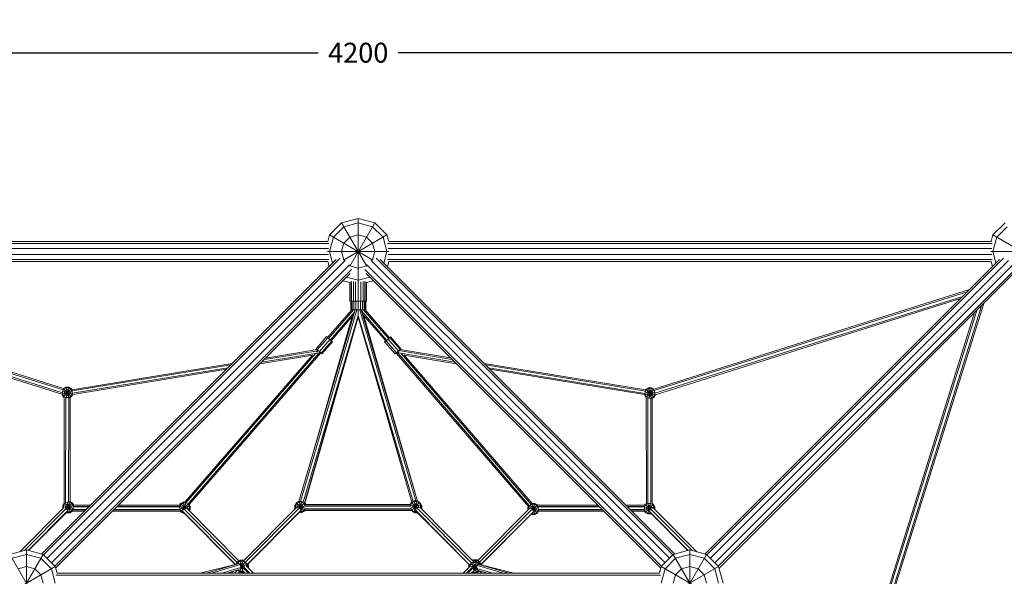
# Model space of a CAD drawing. Extents: x 1339 to 9683, y -3901 to 5423.
# Drawn here: x 3929 to 6898, y 1448 to 3127 of the extents above; entities that cross this region are included whole.
import ezdxf

# ---------------------------------------------------------------- set-up
doc = ezdxf.new("R2010")
doc.units = 0
doc.header["$LTSCALE"] = 14.285714
doc.layers.add('mitat', color=7, linetype='Continuous', true_color=0x13a538)
doc.layers.add('valine', color=7, linetype='Continuous')
doc.styles.get("Standard").update_dxf_attribs({"font": 'arial.ttf', "height": 60})
doc.dimstyles.new('oma', dxfattribs={"dimtxt": 60, "dimasz": 100, "dimexe": 20, "dimexo": 20, "dimgap": 30, "dimtad": 0, "dimtih": 1, "dimtoh": 1, "dimdec": 0, "dimzin": 0, "dimdsep": 46, "dimtxsty": 'Standard', "dimcen": 0.09, "dimclrd": 256, "dimadec": 0, "dimazin": 0, "dimtfac": 1, "dimtdec": 0, "dimtofl": 0, "dimtmove": 0, "dimatfit": 3, "dimfxl": 0, "dimtolj": 1, "dimtzin": 0, "dimarcsym": 0})

# ---------------------------------------------------------------- blocks, each defined once
blk = doc.blocks.new('*D511')
at = {"layer": 'Defpoints', "color": 0, "transparency": 16777216}
for p in [(1338.6, 4457.5), (1338.6, 1404.3), (8560.6, 1404.3)]:
    blk.add_point(p, dxfattribs=at)
at = {"layer": 'mitat', "color": 0, "lineweight": -2, "transparency": 16777216}
for p, q in [((1338.6, 1424.3), (1338.6, 4477.5)), ((8560.6, 1424.3), (8560.6, 4477.5))]:
    blk.add_line(p, q, dxfattribs=at)
at = {"layer": 'mitat', "color": 104, "lineweight": -2, "true_color": 0x13a538, "transparency": 16777216}
for p, q in [((1438.6, 4457.5), (4830.5, 4457.5)), ((8460.6, 4457.5), (5068.6, 4457.5))]:
    blk.add_line(p, q, dxfattribs=at)
at = {"layer": 'mitat', "color": 104, "true_color": 0x13a538, "transparency": 16777216}
for points in [[(1438.6, 4474.1), (1438.6, 4440.8), (1338.6, 4457.5)], [(8460.6, 4474.1), (8460.6, 4440.8), (8560.6, 4457.5)]]:
    blk.add_solid(points, dxfattribs=at)
at = {"layer": 'mitat', "color": 0, "transparency": 16777216, "insert": (4949.6, 4457.5), "char_height": 60, "attachment_point": 5}
blk.add_mtext('\\A1;7222', dxfattribs=at)
blk = doc.blocks.new('*D513')
at = {"layer": 'Defpoints', "color": 0, "transparency": 16777216}
for p in [(2849.6, 3027.5), (2849.6, 2427.8), (7049.6, 2427.8)]:
    blk.add_point(p, dxfattribs=at)
at = {"layer": 'mitat', "color": 0, "lineweight": -2, "transparency": 16777216}
for p, q in [((2849.6, 2447.8), (2849.6, 3047.5)), ((7049.6, 2447.8), (7049.6, 3047.5))]:
    blk.add_line(p, q, dxfattribs=at)
at = {"layer": 'mitat', "color": 104, "lineweight": -2, "true_color": 0x13a538, "transparency": 16777216}
for p, q in [((2949.6, 3027.5), (4828.9, 3027.5)), ((6949.6, 3027.5), (5070.3, 3027.5))]:
    blk.add_line(p, q, dxfattribs=at)
at = {"layer": 'mitat', "color": 104, "true_color": 0x13a538, "transparency": 16777216}
for points in [[(2949.6, 3044.2), (2949.6, 3010.9), (2849.6, 3027.5)], [(6949.6, 3044.2), (6949.6, 3010.9), (7049.6, 3027.5)]]:
    blk.add_solid(points, dxfattribs=at)
at = {"layer": 'mitat', "color": 0, "transparency": 16777216, "insert": (4949.6, 3027.5), "char_height": 60, "attachment_point": 5}
blk.add_mtext('\\A1;4200', dxfattribs=at)
blk = doc.blocks.new('*D514')
at = {"layer": 'Defpoints', "color": 0, "transparency": 16777216}
for p in [(7017.9, 2496.1), (9263.7, 250.2), (2881.3, -1640.5)]:
    blk.add_point(p, dxfattribs=at)
at = {"layer": 'mitat', "color": 0, "lineweight": -2, "transparency": 16777216}
for p, q in [((7032, 2481.9), (9277.9, 236)), ((2895.4, -1654.7), (5141.3, -3900.6))]:
    blk.add_line(p, q, dxfattribs=at)
at = {"layer": 'mitat', "color": 104, "lineweight": -2, "true_color": 0x13a538, "transparency": 16777216}
for p, q in [((9193, 179.5), (7256.1, -1757.5)), ((5197.9, -3815.7), (7134.8, -1878.8))]:
    blk.add_line(p, q, dxfattribs=at)
at = {"layer": 'mitat', "color": 104, "true_color": 0x13a538, "transparency": 16777216}
for points in [[(9181.3, 191.2), (9204.8, 167.7), (9263.7, 250.2)], [(5186.1, -3803.9), (5209.6, -3827.5), (5127.1, -3886.4)]]:
    blk.add_solid(points, dxfattribs=at)
at = {"layer": 'mitat', "color": 0, "transparency": 16777216, "insert": (7195.4, -1818.1), "char_height": 60, "attachment_point": 5}
blk.add_mtext('\\A1;5850', dxfattribs=at)

msp = doc.modelspace()

# ---------------------------------------------------------------- linework, layer by layer
at = {"layer": 'valine', "lineweight": 18}
for p, q in [((4899.6, 2514.4), (4949.6, 2527.8)), ((4949.6, 2327.8), (4949.6, 2527.8)), ((4949.6, 2527.8), (4999.6, 2514.4)), ((4863, 2477.8), (4899.6, 2514.4)), ((4906.3, 2502.8), (4874.6, 2471.1)), ((4899.6, 2514.4), (4975.1, 2383.6)), ((4949.6, 2514.4), (4906.3, 2502.8)), ((4924, 2383.6), (4999.6, 2514.4)), ((4992.9, 2502.8), (4949.6, 2514.4)), ((4992.9, 2502.8), (5024.6, 2471.1)), ((5036.2, 2477.8), (4999.6, 2514.4)), ((6863, 2477.8), (6899.6, 2514.4)), ((6874.6, 2471.1), (6906.3, 2502.8)), ((4863, 2477.8), (4857.6, 2457.8)), ((4863, 2477.8), (4993.7, 2402.3)), ((4863, 2427.8), (4874.6, 2471.1)), ((4905.4, 2402.3), (5036.2, 2477.8)), ((4924.6, 2471.1), (4906.3, 2452.8)), ((4924.6, 2471.1), (4949.6, 2477.8)), ((4974.6, 2471.1), (4949.6, 2477.8)), ((4974.6, 2471.1), (4992.9, 2452.8)), ((5036.2, 2427.8), (5024.6, 2471.1)), ((5036.2, 2477.8), (5041.5, 2457.8)), ((6857.6, 2457.8), (6863, 2477.8)), ((6863, 2477.8), (7036.2, 2377.8)), ((6874.6, 2471.1), (6863, 2427.8)), ((3038.3, 2452), (4860.8, 2452)), ((3039.4, 2437), (4859.7, 2437)), ((4857.6, 2457.8), (3041.5, 2457.8)), ((4906.3, 2452.8), (4899.6, 2427.8)), ((4949.6, 2448.4), (4949.6, 2457.8)), ((4992.9, 2452.8), (4999.6, 2427.8)), ((6860.8, 2452), (5038.3, 2452)), ((6859.7, 2437), (5039.4, 2437)), ((5041.5, 2457.8), (6857.6, 2457.8)), ((4859.7, 2418.5), (3039.4, 2418.5)), ((4000.7, 1513.2), (4895.4, 2408)), ((4857.2, 2427.8), (5041.9, 2427.8)), ((4872.3, 2392.9), (4863, 2427.8)), ((4899.6, 2427.8), (4906.3, 2402.8)), ((4999.6, 2427.8), (4992.9, 2402.8)), ((5003.7, 2408), (5898.4, 1513.2)), ((5036.2, 2427.8), (5026.8, 2392.9)), ((5039.4, 2418.5), (6859.7, 2418.5)), ((6000.7, 1513.2), (6895.4, 2408)), ((6857.2, 2427.8), (7049.6, 2427.8)), ((6863, 2427.8), (6872.3, 2392.9)), ((4860.8, 2403.5), (3038.3, 2403.5)), ((3041.5, 2397.8), (4857.6, 2397.8)), ((4883.2, 2403.8), (3995, 1515.6)), ((4910, 2401.3), (4011.3, 1502.6)), ((4024.4, 1489.5), (4923.1, 2388.2)), ((4861.7, 2382.4), (4857.6, 2397.8)), ((4906.3, 2402.8), (4907.4, 2401.6)), ((4923.4, 2385.6), (4924.6, 2384.5)), ((4949.6, 2377.8), (4924.6, 2384.5)), ((4974.6, 2384.5), (4949.6, 2377.8)), ((4975.7, 2385.6), (4974.6, 2384.5)), ((4976, 2388.2), (5874.7, 1489.5)), ((4989.1, 2401.3), (5887.8, 1502.6)), ((4992.9, 2402.8), (4991.7, 2401.6)), ((5904.2, 1515.6), (5015.9, 2403.8)), ((5041.5, 2397.8), (5037.4, 2382.4)), ((5038.3, 2403.5), (6860.8, 2403.5)), ((5041.5, 2397.8), (6857.6, 2397.8)), ((6883.2, 2403.8), (5995, 1515.6)), ((6011.3, 1502.6), (6910, 2401.3)), ((6024.4, 1489.5), (6923.1, 2388.2)), ((6857.6, 2397.8), (6861.7, 2382.4)), ((4035, 1478.9), (4929.8, 2373.6)), ((4037.4, 1473.2), (4925.6, 2361.4)), ((4914.7, 2350.5), (4949.6, 2341.2)), ((4949.6, 2341.2), (4984.4, 2350.5)), ((4969.3, 2373.6), (5864.1, 1478.9)), ((5861.7, 1473.2), (4973.5, 2361.4)), ((6929.8, 2373.6), (6035, 1478.9)), ((6037.4, 1473.2), (6925.6, 2361.4)), ((4904.2, 2339.9), (4924.6, 2334.5)), ((4924.6, 2334.5), (4924.6, 2277.8)), ((4925.8, 2336.2), (4925.8, 2277.8)), ((4929.3, 2337.1), (4929.3, 2277.8)), ((4934.9, 2337.1), (4934.9, 2277.8)), ((4941.8, 2277.8), (4941.8, 2336.2)), ((4949.6, 2294.6), (4949.6, 2334.5)), ((4957.3, 2336.2), (4957.3, 2277.8)), ((4964.3, 2337.1), (4964.3, 2277.8)), ((4969.8, 2277.8), (4969.8, 2337.1)), ((4973.3, 2277.8), (4973.3, 2336.2)), ((4974.6, 2334.5), (4995, 2339.9)), ((4974.6, 2334.5), (4974.6, 2277.8)), ((3106.2, 2313.5), (4061.3, 2015)), ((4060.4, 2010.6), (3113.1, 2306.7)), ((3126.8, 2292.9), (4057.7, 2002)), ((3133.7, 2286.1), (4055.7, 1997.9)), ((4949.5, 2294.6), (4949.3, 2293.6)), ((4949.5, 2290.1), (4949.5, 2294.6)), ((4949.8, 2293.7), (4949.5, 2294.6)), ((4949.6, 2277.8), (4949.6, 2290.4)), ((5840.6, 2013.2), (6792.7, 2313.3)), ((5841.5, 2008.8), (6785.8, 2306.4)), ((6772, 2292.7), (5844.2, 2000.2)), ((4924.6, 2277.8), (4974.6, 2277.8)), ((4927.1, 2277.8), (4927.1, 2252.1)), ((4928.2, 2252.1), (4928.2, 2277.8)), ((4931.4, 2252.1), (4931.4, 2277.8)), ((4936.3, 2252.1), (4936.3, 2277.8)), ((4942.6, 2277.8), (4942.6, 2252.1)), ((4949.4, 2277.8), (4949.4, 2277.8)), ((4949.5, 2277.7), (4949.5, 2277.8)), ((4949.6, 2252.1), (4949.6, 2277.8)), ((4956.5, 2252.1), (4956.5, 2277.8)), ((4962.8, 2252.1), (4962.8, 2277.8)), ((4967.8, 2252.1), (4967.8, 2277.8)), ((4971, 2277.8), (4971, 2252.1)), ((4972.1, 2252.1), (4972.1, 2277.8)), ((5846.2, 1996.1), (6765.1, 2285.8)), ((6828.5, 2264.2), (6532.4, 1316.9)), ((6536.8, 1316), (6835.3, 2271.1)), ((4770.8, 1674.4), (4940.3, 2252.1)), ((4945.1, 2252.1), (4775.5, 1674.4)), ((4949.6, 2234.7), (4784.1, 1671.9)), ((4949.6, 2233.5), (4788, 1669.3)), ((4788.5, 1668.4), (4949.6, 2229.6)), ((4931.4, 2231.5), (4802.5, 1782.2)), ((4857.4, 2168.2), (4930.2, 2252.1)), ((4935, 2252.1), (4860, 2165.7)), ((4865.5, 2161), (4938.2, 2244.8)), ((4935.8, 2236.5), (4868.3, 2158.8)), ((4927.1, 2252.1), (4972.1, 2252.1)), ((4949.6, 2234.7), (4949.6, 2252.1)), ((5114.8, 1674.2), (4949.6, 2234.7)), ((4949.6, 2234.7), (4949.6, 2233.5)), ((5110.9, 1671.9), (4949.6, 2233.5)), ((4949.6, 2233.4), (4949.6, 2229.6)), ((4949.6, 2229.6), (5110.8, 1671.9)), ((4954, 2252.1), (5123.7, 1675.9)), ((5128.6, 1674.9), (4958.8, 2252.1)), ((4960, 2247.8), (5035.3, 2160.5)), ((5032.5, 2158.2), (4962.5, 2239.4)), ((4965.9, 2252.1), (5040.8, 2165.2)), ((4967, 2234.2), (5128.7, 1674.9)), ((4970.6, 2252.1), (5043.4, 2167.6)), ((6519.7, 1321.6), (6807.9, 2243.7)), ((6523.8, 1319.6), (6814.7, 2250.5)), ((4853.9, 2171.2), (4822.5, 2134.9)), ((4857.8, 2167.6), (4826.3, 2131.4)), ((4853.9, 2171.2), (4854.1, 2171.3)), ((4857.8, 2167.6), (4853.9, 2171.2)), ((4854.1, 2171.3), (4857.7, 2168.5)), ((4863.9, 2162.3), (4857.8, 2167.6)), ((5044.9, 2168.6), (5039.6, 2163.9)), ((5043.2, 2167.8), (5044.6, 2169)), ((5044.6, 2169), (5046.9, 2170.6)), ((5046.9, 2170.6), (5044.9, 2168.6)), ((5076.2, 2132.3), (5044.9, 2168.6)), ((5046.9, 2170.6), (5078.2, 2134.3)), ((4863.9, 2162.3), (4832.4, 2126)), ((4869.3, 2157.7), (4837.9, 2121.4)), ((4871.6, 2156), (4840.2, 2119.8)), ((4869.3, 2157.7), (4863.9, 2162.3)), ((4868.5, 2159), (4869.7, 2158)), ((4871.6, 2156), (4869.3, 2157.7)), ((4869.7, 2158), (4871.6, 2156)), ((5029.1, 2155.5), (5032.3, 2158.5)), ((5029.3, 2155.3), (5029.1, 2155.5)), ((5033.4, 2158.6), (5029.3, 2155.3)), ((5029.3, 2155.3), (5060.6, 2119)), ((5039.6, 2163.9), (5033.4, 2158.6)), ((5064.7, 2122.3), (5033.4, 2158.6)), ((5070.9, 2127.5), (5039.6, 2163.9)), ((4811.3, 2115.2), (4426.6, 1672)), ((4820.6, 2120.3), (4429.9, 1670.4)), ((4831.7, 2122.1), (4436.4, 1666.8)), ((4836.7, 2122.4), (4439.7, 1665.2)), ((4811.4, 2115.2), (4653.5, 2089.3)), ((4657.9, 2093.7), (4832.7, 2122.3)), ((4666.6, 2102.4), (4827.9, 2128.8)), ((4825.6, 2132.1), (4671, 2106.7)), ((4822.5, 2134.9), (4826.3, 2131.4)), ((4823.7, 2123.9), (4828.5, 2129.4)), ((4832.4, 2126), (4826.3, 2131.4)), ((4832.1, 2126.1), (4832.7, 2122.3)), ((4832.4, 2126), (4837.9, 2121.4)), ((4834, 2124.7), (4832.6, 2123.1)), ((4832.7, 2122.3), (4833.4, 2118.8)), ((4837.9, 2121.4), (4840.2, 2119.8)), ((5060.6, 2119), (5064.7, 2122.3)), ((5462.8, 1658.9), (5064, 2121.7)), ((5064.7, 2122.3), (5070.9, 2127.5)), ((5465.8, 1661), (5066.7, 2124)), ((5071.8, 2128.3), (5070.7, 2121.9)), ((5070.7, 2121.9), (5241, 2093.9)), ((5070.7, 2121.9), (5070.7, 2121.8)), ((5076.2, 2132.3), (5070.9, 2127.5)), ((5072.4, 2128.9), (5232.2, 2102.7)), ((5227.9, 2107), (5075.9, 2132)), ((5076.2, 2132.3), (5078.2, 2134.3)), ((5471.5, 1665.3), (5079.4, 2120.4)), ((5245.3, 2089.6), (5088.2, 2115.4)), ((5088.4, 2115.4), (5473.8, 1668.2)), ((4086.9, 2011), (4569.5, 2090.1)), ((4087.1, 2007.4), (4565.1, 2085.8)), ((5329.4, 2090.3), (5815.8, 2010.4)), ((5333.8, 2086), (5815.5, 2006.8)), ((4087.9, 2000.2), (4556.4, 2077)), ((4552, 2072.7), (4089.1, 1996.8)), ((5814.1, 1999.7), (5342.5, 2077.2)), ((5812.5, 1996.3), (5346.9, 2072.9)), ((4061.2, 2015), (4068.1, 2019)), ((4068.1, 2019), (4076.6, 1987)), ((4068.1, 2019), (4077.2, 2019)), ((4068.6, 1987), (4077.2, 2019)), ((4077.2, 2019), (4085.1, 2014.5)), ((4055.6, 1997.5), (4087.9, 2006.1)), ((4055.6, 1997.9), (4055.6, 1997.5)), ((4055.6, 1997.5), (4060.2, 1989.6)), ((4057.7, 2006), (4089.1, 1997.6)), ((4061.9, 2012.8), (4057.9, 2006)), ((4057.9, 1998.1), (4057.9, 2006)), ((4057.9, 1998.1), (4061.9, 1991.2)), ((4060.2, 1989.6), (4085.1, 2014.5)), ((4063.3, 1987.8), (4060.2, 1989.6)), ((4060.6, 2014), (4085.1, 1989.6)), ((4061.9, 2012.8), (4068.7, 2016.7)), ((4061.9, 1991.2), (4068.7, 1987.3)), ((4066.4, 2008.2), (4064.1, 2004.3)), ((4064.1, 2004.3), (4064.1, 1999.7)), ((4064.1, 1999.7), (4066.4, 1995.8)), ((4070.4, 2010.5), (4066.4, 2008.2)), ((4066.4, 1995.8), (4070.4, 1993.5)), ((4068.7, 2016.7), (4076.6, 2016.7)), ((4070.4, 2010.5), (4074.9, 2010.5)), ((4070.4, 1993.5), (4074.9, 1993.5)), ((4074.9, 2010.5), (4078.9, 2008.2)), ((4078.9, 1995.8), (4074.9, 1993.5)), ((4083.4, 2012.8), (4076.6, 2016.7)), ((4076.6, 1987.3), (4083.4, 1991.2)), ((4078.9, 2008.2), (4081.1, 2004.3)), ((4078.9, 1995.8), (4081.1, 1999.7)), ((4081.1, 1999.7), (4081.1, 2004.3)), ((4081.2, 1987.3), (4085.1, 1989.6)), ((4083.4, 2012.8), (4087.4, 2006)), ((4083.4, 1991.2), (4087.4, 1998.1)), ((4085.1, 2014.5), (4087, 2011.1)), ((4085.1, 1989.6), (4089.3, 1996.8)), ((4087.4, 2006), (4087.4, 1998.1)), ((5812.3, 1995.6), (5844.2, 2004.2)), ((5812.3, 1996.4), (5812.3, 1995.6)), ((5812.3, 1995.6), (5816.9, 1987.8)), ((5814.1, 2004.3), (5846.3, 1995.6)), ((5814.6, 2004.1), (5818.6, 2011)), ((5814.6, 2004.1), (5814.6, 1996.3)), ((5814.6, 1996.3), (5818.6, 1989.4)), ((5816.9, 2012.6), (5815.6, 2010.4)), ((5816.9, 2012.6), (5824.8, 2017.2)), ((5816.9, 2012.6), (5841.8, 1987.8)), ((5816.9, 1987.8), (5841.3, 2012.1)), ((5825.4, 2014.9), (5818.6, 2011)), ((5825.4, 1985.5), (5818.6, 1989.4)), ((5820.8, 2002.5), (5823.1, 2006.4)), ((5820.8, 2002.5), (5820.8, 1997.9)), ((5823.1, 1994), (5820.8, 1997.9)), ((5823.1, 2006.4), (5827.1, 2008.7)), ((5827.1, 1991.7), (5823.1, 1994)), ((5824.8, 2017.2), (5833.9, 2017.2)), ((5824.8, 2017.2), (5833.6, 1984.2)), ((5825.3, 1985.2), (5833.9, 2017.2)), ((5825.4, 2014.9), (5833.3, 2014.9)), ((5831.6, 2008.7), (5827.1, 2008.7)), ((5827.1, 1991.7), (5831.6, 1991.7)), ((5831.6, 2008.7), (5835.6, 2006.4)), ((5835.6, 1994), (5831.6, 1991.7)), ((5833.3, 2014.9), (5840.1, 2011)), ((5840.1, 1989.4), (5833.3, 1985.5)), ((5833.9, 2017.2), (5840.8, 2013.2)), ((5837.8, 2002.5), (5835.6, 2006.4)), ((5835.6, 1994), (5837.8, 1997.9)), ((5837.8, 2002.5), (5837.8, 1997.9)), ((5844.1, 2004.1), (5840.1, 2011)), ((5844.1, 1996.3), (5840.1, 1989.4)), ((5841.8, 1987.8), (5846.3, 1995.6)), ((5844.1, 1996.3), (5844.1, 2004.1)), ((5846.3, 1996.1), (5846.3, 1995.6)), ((4063.3, 1987.8), (4062.8, 1668.8)), ((4067.8, 1987.5), (4067.3, 1669.7)), ((4068.7, 1987.3), (4076.6, 1987.3)), ((4076.3, 1672.3), (4076.8, 1987.1)), ((4081.3, 1987.4), (4080.8, 1674.1)), ((5817.9, 1987.2), (5816.9, 1987.8)), ((5817.9, 1987.2), (5818.3, 1668.3)), ((5822.3, 1986.9), (5822.8, 1668.5)), ((5825.4, 1985.5), (5833.3, 1985.5)), ((5831.3, 1985.2), (5831.8, 1668.2)), ((5841.8, 1987.8), (5835.8, 1984.3)), ((5836.3, 1667.9), (5835.8, 1984.3)), ((4058.8, 1661.9), (4062.8, 1668.8)), ((4061, 1661.3), (4065, 1668.1)), ((4063.6, 1669.5), (4088, 1645.1)), ((4065, 1668.1), (4071.8, 1672)), ((4067.3, 1659.6), (4069.5, 1663.5)), ((4069.4, 1650.9), (4088.2, 1669.8)), ((4073.5, 1665.8), (4069.5, 1663.5)), ((4071.7, 1672.3), (4080.3, 1640.3)), ((4079.7, 1672), (4071.8, 1672)), ((4072.7, 1646), (4080.3, 1674.1)), ((4073.5, 1665.8), (4078, 1665.8)), ((4082, 1663.5), (4078, 1665.8)), ((4086.5, 1668.1), (4079.7, 1672)), ((4080.8, 1674.1), (4088.2, 1669.8)), ((4082, 1663.5), (4084.3, 1659.6)), ((4086.5, 1668.1), (4090.5, 1661.3)), ((4092.3, 1662.8), (4088.2, 1669.8)), ((4142.1, 1662.8), (4092, 1662.8)), ((4411.1, 1662.8), (4227, 1662.8)), ((4410.9, 1662.8), (4413.8, 1667.7)), ((4411.5, 1659.2), (4415.4, 1666.1)), ((4421.7, 1672.3), (4413.8, 1667.7)), ((4413.8, 1667.7), (4429.8, 1651.7)), ((4413.8, 1642.8), (4437.6, 1666.7)), ((4415.4, 1666.1), (4422.3, 1670)), ((4420, 1661.5), (4423.9, 1663.8)), ((4421.7, 1672.3), (4427.2, 1651.5)), ((4421.7, 1672.3), (4426.8, 1672.3)), ((4422.3, 1670), (4430.2, 1670)), ((4428.5, 1663.8), (4423.9, 1663.8)), ((4425.2, 1651.5), (4430.3, 1670.4)), ((4428.5, 1663.8), (4432.4, 1661.5)), ((4430.2, 1670), (4437, 1666.1)), ((4440.9, 1659.2), (4437, 1666.1)), ((4443.2, 1659.8), (4440, 1665.5)), ((4762.8, 1669.8), (4758.2, 1661.9)), ((4764.4, 1668.2), (4760.5, 1661.3)), ((4762.8, 1669.8), (4770.7, 1674.4)), ((4762.8, 1669.8), (4787.7, 1644.9)), ((4763.5, 1670.2), (4763.9, 1670.9)), ((4763.9, 1670.9), (4771, 1675.1)), ((4764.2, 1670.6), (4763.9, 1670.9)), ((4771.3, 1672.1), (4764.4, 1668.2)), ((4769, 1663.6), (4766.7, 1659.7)), ((4772.9, 1665.9), (4769, 1663.6)), ((4770.7, 1674.4), (4779.8, 1640.4)), ((4770.7, 1674.4), (4779.8, 1674.4)), ((4771.3, 1672.1), (4779.2, 1672.1)), ((4772.4, 1654.6), (4786, 1668.2)), ((4777.5, 1665.9), (4772.9, 1665.9)), ((4773.6, 1651.4), (4779.8, 1674.4)), ((4781.4, 1663.6), (4777.5, 1665.9)), ((4786, 1668.2), (4779.2, 1672.1)), ((4779.8, 1674.4), (4784.1, 1671.9)), ((4781.4, 1663.6), (4783.7, 1659.7)), ((4789.9, 1661.3), (4786, 1668.2)), ((4788, 1669.3), (4790.6, 1664.7)), ((4789.1, 1670.4), (4792.3, 1664.7)), ((5106.8, 1664.7), (4789.9, 1664.7)), ((5109.9, 1671.3), (5106.1, 1664.7)), ((5106.5, 1663.1), (5132, 1656.3)), ((5111.6, 1669.7), (5107.7, 1662.8)), ((5107.7, 1662.8), (5107.7, 1660.6)), ((5108.2, 1655.1), (5139.4, 1663.5)), ((5117.8, 1675.9), (5109.9, 1671.3)), ((5109.9, 1671.3), (5126.4, 1654.9)), ((5110.4, 1646.9), (5134.8, 1671.3)), ((5111.6, 1669.7), (5118.4, 1673.6)), ((5116.2, 1665.1), (5113.9, 1661.2)), ((5120.1, 1667.4), (5116.2, 1665.1)), ((5117.8, 1675.9), (5124.7, 1650.3)), ((5117.8, 1641.9), (5126.9, 1675.9)), ((5117.8, 1675.9), (5126.9, 1675.9)), ((5126.3, 1673.6), (5118.4, 1673.6)), ((5124.7, 1667.4), (5120.1, 1667.4)), ((5124.7, 1667.4), (5128.6, 1665.1)), ((5133.2, 1669.7), (5126.3, 1673.6)), ((5126.9, 1675.9), (5134.8, 1671.3)), ((5128.6, 1665.1), (5130.9, 1661.2)), ((5137.1, 1662.8), (5133.2, 1669.7)), ((5139.4, 1663.5), (5134.8, 1671.3)), ((5137.1, 1669.1), (5135.6, 1669.9)), ((5137.1, 1669.1), (5136.5, 1668.5)), ((5137.1, 1669.1), (5141.6, 1661.2)), ((5137.1, 1662.8), (5137.1, 1655)), ((5139.4, 1663.5), (5139.4, 1654.3)), ((5466.7, 1662.5), (5490.2, 1639)), ((5473.8, 1666.1), (5467, 1662.2)), ((5473.3, 1667.9), (5482.3, 1634.4)), ((5473.6, 1668.4), (5482.3, 1668.4)), ((5481.7, 1666.1), (5473.8, 1666.1)), ((5475.2, 1648.9), (5490.2, 1663.9)), ((5476.3, 1645.9), (5482.3, 1668.4)), ((5488.5, 1662.2), (5481.7, 1666.1)), ((5482.3, 1668.4), (5490.2, 1663.9)), ((5490.2, 1663.9), (5490.8, 1662.8)), ((5672.1, 1662.8), (5490.6, 1662.8)), ((5812.9, 1662.8), (5757, 1662.8)), ((5816.2, 1664.4), (5812.3, 1657.6)), ((5814.6, 1666.1), (5812.6, 1662.8)), ((5814.6, 1666.1), (5818.3, 1668.3)), ((5814.6, 1641.2), (5839.5, 1666.1)), ((5814.6, 1666.1), (5830.6, 1650.1)), ((5823.1, 1668.4), (5816.2, 1664.4)), ((5822.5, 1636.6), (5831, 1668.6)), ((5823, 1668.6), (5829.1, 1646)), ((5823.1, 1668.4), (5831, 1668.4)), ((5837.8, 1664.4), (5831, 1668.4)), ((5839.5, 1666.1), (5836.3, 1667.9)), ((5837.8, 1664.4), (5841.7, 1657.6)), ((5844, 1658.2), (5839.5, 1666.1)), ((4062.2, 1656.2), (3929, 1522.2)), ((3943.1, 1526), (4068.9, 1652.5)), ((3954.9, 1526.3), (4073.3, 1645.4)), ((3955.8, 1526.1), (4070.7, 1641.7)), ((4058.8, 1661.9), (4058.8, 1652.8)), ((4058.8, 1661.9), (4090.7, 1653.3)), ((4061, 1661.3), (4061, 1655.1)), ((4064.7, 1654.4), (4092.2, 1661.7)), ((4067.3, 1655), (4067.3, 1659.6)), ((4067.3, 1655), (4068.7, 1652.5)), ((4068.9, 1652.1), (4069.5, 1651.1)), ((4069.5, 1651.1), (4073.5, 1648.8)), ((4071.2, 1640.3), (4070, 1641)), ((4071.2, 1640.3), (4072.2, 1644)), ((4071.2, 1640.3), (4080.3, 1640.3)), ((4071.8, 1642.6), (4071.3, 1642.9)), ((4079.7, 1642.6), (4071.8, 1642.6)), ((4078, 1648.8), (4073.5, 1648.8)), ((4078, 1648.8), (4082, 1651.1)), ((4079.7, 1642.6), (4086.5, 1646.5)), ((4088.2, 1644.9), (4080.3, 1640.3)), ((4084.3, 1655), (4082, 1651.1)), ((4084.3, 1659.6), (4084.3, 1655)), ((4090.5, 1653.4), (4086.5, 1646.5)), ((4124.2, 1644.9), (4087.7, 1644.9)), ((4128, 1648.6), (4088.2, 1648.6)), ((4129.4, 1650.1), (4088.8, 1650.1)), ((4090.5, 1653.4), (4090.5, 1661.3)), ((4136.9, 1657.5), (4090.6, 1657.5)), ((4138.4, 1659), (4090.9, 1659)), ((4412.8, 1644.9), (4209.1, 1644.9)), ((4412.6, 1648.6), (4212.8, 1648.6)), ((4412, 1650.1), (4214.3, 1650.1)), ((4411.3, 1657.5), (4221.8, 1657.5)), ((4411.1, 1659), (4223.3, 1659)), ((4410.9, 1659.4), (4443.2, 1650.7)), ((4411.3, 1651.3), (4443.2, 1659.8)), ((4411.5, 1659.2), (4411.5, 1651.3)), ((4415.4, 1644.5), (4411.5, 1651.3)), ((4413.8, 1642.8), (4412.6, 1644.9)), ((4421.7, 1638.3), (4413.8, 1642.8)), ((4422.3, 1640.6), (4415.4, 1644.5)), ((4420, 1661.5), (4417.7, 1657.6)), ((4417.7, 1657.6), (4417.7, 1653)), ((4420, 1649.1), (4417.7, 1653)), ((4418.8, 1645.6), (4579.3, 1484.2)), ((4422.5, 1647.6), (4420, 1649.1)), ((4421.7, 1638.3), (4422.4, 1641.2)), ((4424.9, 1638.3), (4421.7, 1638.3)), ((4423, 1640.6), (4422.3, 1640.6)), ((4578.4, 1483.9), (4423.4, 1639.9)), ((4424.3, 1651.6), (4584.4, 1490.5)), ((4434.7, 1657.6), (4432.4, 1661.5)), ((4590, 1495.4), (4433.9, 1652.4)), ((4434.7, 1653), (4434.2, 1652.1)), ((4434.7, 1653), (4434.7, 1657.6)), ((4438.7, 1647.5), (4440.9, 1651.3)), ((4440.4, 1645.8), (4443.2, 1650.7)), ((4440.9, 1651.3), (4440.9, 1659.2)), ((4443.2, 1650.7), (4443.2, 1659.8)), ((4764.5, 1657.1), (4603.6, 1495.2)), ((4610.1, 1491.3), (4772.4, 1654.6)), ((4614.3, 1484), (4776.6, 1647.2)), ((4614.7, 1483.2), (4772.7, 1642.2)), ((4758.2, 1661.9), (4758.2, 1652.8)), ((4758.2, 1661.9), (4789.3, 1653.6)), ((4758.2, 1652.8), (4761.1, 1653.6)), ((4759, 1651.5), (4758.2, 1652.8)), ((4760.5, 1653.4), (4760.5, 1661.3)), ((4760.6, 1653.2), (4760.5, 1653.4)), ((4766.7, 1659.7), (4766.7, 1655.5)), ((4767.5, 1655.3), (4790.2, 1661.4)), ((4779.8, 1640.4), (4770.9, 1640.4)), ((4779.2, 1642.7), (4773, 1642.7)), ((4777.5, 1648.9), (4774.7, 1648.9)), ((4781.4, 1651.2), (4777.5, 1648.9)), ((4786, 1646.6), (4779.2, 1642.7)), ((4779.8, 1640.4), (4787.7, 1644.9)), ((4781.4, 1651.2), (4783.7, 1655.1)), ((4783.7, 1659.7), (4783.7, 1655.1)), ((4788.5, 1650.9), (4786, 1646.6)), ((4788.7, 1646.8), (4787.7, 1644.9)), ((5110.5, 1646.8), (4788, 1646.8)), ((4788.1, 1645.6), (4788.8, 1646)), ((5110.3, 1652), (4788.2, 1652)), ((5110.2, 1650.5), (4788.3, 1650.5)), ((4788.8, 1646), (4788.5, 1646.3)), ((4789.2, 1646.8), (4788.8, 1646)), ((5108.5, 1659.5), (4789.1, 1659.5)), ((4789.9, 1661.3), (4789.9, 1660.6)), ((5107.6, 1661), (4789.9, 1661)), ((5109.7, 1646.8), (5109.9, 1646.5)), ((5109.9, 1646.5), (5110.3, 1646.8)), ((5109.9, 1646.5), (5117.8, 1641.9)), ((5111.6, 1648.1), (5110, 1650.9)), ((5111.3, 1645.6), (5112.2, 1644.2)), ((5111.6, 1648.1), (5118.4, 1644.2)), ((5112.8, 1644.8), (5112.2, 1644.2)), ((5120, 1639.7), (5112.2, 1644.2)), ((5113.9, 1661.2), (5113.9, 1656.6)), ((5116.2, 1652.7), (5113.9, 1656.6)), ((5120.1, 1650.4), (5116.2, 1652.7)), ((5117.8, 1641.9), (5126.7, 1641.9)), ((5118.4, 1644.2), (5124.8, 1644.2)), ((5120.6, 1641.9), (5120, 1639.7)), ((5120, 1639.7), (5128.9, 1639.7)), ((5124.7, 1650.4), (5120.1, 1650.4)), ((5121.9, 1647.8), (5286.3, 1482.4)), ((5124.7, 1650.4), (5124.7, 1650.4)), ((5285.9, 1481.7), (5125.3, 1643.3)), ((5126.4, 1654.9), (5291.3, 1489)), ((5130.2, 1655.5), (5130.9, 1656.6)), ((5130.9, 1661.2), (5130.9, 1656.6)), ((5298.2, 1492.5), (5133.9, 1657.7)), ((5136.6, 1655.1), (5139.4, 1654.3)), ((5137.1, 1655), (5137, 1654.7)), ((5139.4, 1654.3), (5138.6, 1653)), ((5138.8, 1652.9), (5141.6, 1652.1)), ((5139.2, 1652.5), (5139.3, 1652.7)), ((5139.3, 1654.3), (5139.3, 1652.7)), ((5139.4, 1660.6), (5141.6, 1661.2)), ((5140.8, 1650.8), (5141.6, 1652.1)), ((5141.6, 1652.1), (5141.6, 1661.2)), ((5309.8, 1496.1), (5467, 1654.1)), ((5474.6, 1651.4), (5315.7, 1491.5)), ((5319.2, 1483.5), (5477.7, 1642.9)), ((5319.4, 1482.6), (5473.4, 1637.5)), ((5462.6, 1659.1), (5460.8, 1656)), ((5460.8, 1647.9), (5460.8, 1656)), ((5460.8, 1656), (5493.7, 1647.2)), ((5463, 1655.4), (5467, 1662.2)), ((5463, 1655.4), (5463, 1650.2)), ((5469.3, 1653.7), (5471.5, 1657.6)), ((5469.3, 1652.4), (5469.3, 1653.7)), ((5471.4, 1635.5), (5473.2, 1634.4)), ((5475.5, 1659.9), (5471.5, 1657.6)), ((5473.1, 1637.1), (5473.8, 1636.7)), ((5473.2, 1634.4), (5474.4, 1638.7)), ((5482.3, 1634.4), (5473.2, 1634.4)), ((5481.7, 1636.7), (5473.8, 1636.7)), ((5474.7, 1650.6), (5492.7, 1655.4)), ((5475.5, 1659.9), (5480, 1659.9)), ((5477.6, 1642.9), (5480, 1642.9)), ((5480, 1659.9), (5484, 1657.6)), ((5480, 1642.9), (5484, 1645.2)), ((5488.5, 1640.6), (5481.7, 1636.7)), ((5490.2, 1639), (5482.3, 1634.4)), ((5484, 1657.6), (5486.3, 1653.7)), ((5484, 1645.2), (5486.3, 1649.1)), ((5486.3, 1653.7), (5486.3, 1649.1)), ((5492.5, 1655.4), (5488.5, 1662.2)), ((5488.5, 1640.6), (5492.5, 1647.5)), ((5493.6, 1644.9), (5490.2, 1639)), ((5675.9, 1659), (5490.8, 1659)), ((5677.4, 1657.5), (5491.4, 1657.5)), ((5492.5, 1647.5), (5492.5, 1655.4)), ((5684.8, 1650.1), (5492.7, 1650.1)), ((5686.3, 1648.6), (5492.9, 1648.6)), ((5690, 1644.9), (5493.4, 1644.9)), ((5812.7, 1659), (5760.7, 1659)), ((5812.1, 1657.5), (5762.2, 1657.5)), ((5812.1, 1650.1), (5769.7, 1650.1)), ((5812.5, 1648.6), (5771.2, 1648.6)), ((5812.7, 1644.9), (5774.9, 1644.9)), ((5812, 1649.6), (5844, 1658.2)), ((5812.1, 1657.6), (5833.1, 1652)), ((5812.3, 1649.7), (5812.3, 1657.6)), ((5816.2, 1642.9), (5812.3, 1649.7)), ((5814.6, 1641.2), (5812.5, 1644.9)), ((5822.5, 1636.6), (5814.6, 1641.2)), ((5816.2, 1642.9), (5823.1, 1638.9)), ((5820.8, 1659.9), (5818.5, 1655.9)), ((5818.5, 1651.4), (5818.5, 1655.9)), ((5818.5, 1651.4), (5820.8, 1647.4)), ((5824.7, 1662.1), (5820.8, 1659.9)), ((5824.7, 1645.1), (5820.8, 1647.4)), ((5822.5, 1636.6), (5831.6, 1636.6)), ((5831, 1638.9), (5823.1, 1638.9)), ((5824.7, 1662.1), (5829.3, 1662.1)), ((5828.7, 1645.1), (5824.7, 1645.1)), ((5944.2, 1526.3), (5827.3, 1643.9)), ((5833.2, 1659.9), (5829.3, 1662.1)), ((5830.8, 1639.5), (5831.6, 1636.6)), ((5956, 1526), (5831, 1651.7)), ((5831, 1638.9), (5831.1, 1639)), ((5943.3, 1526.1), (5831.3, 1638.8)), ((5832.7, 1637.3), (5831.6, 1636.6)), ((5833.2, 1659.9), (5835.5, 1655.9)), ((5835.5, 1655.9), (5835.5, 1652.5)), ((5970.1, 1522.3), (5838.5, 1654.7)), ((5841.7, 1657.6), (5841.7, 1651.4)), ((5844, 1658.2), (5844, 1649.1)), ((5844, 1649.1), (5844, 1649.1)), ((5844, 1649.1), (5844, 1649.1)), ((3899.6, 1514.4), (3949.6, 1527.8)), ((3899.6, 1514.4), (3974.9, 1383.8)), ((3899.6, 1341.2), (3999.6, 1514.4)), ((3906.3, 1502.8), (3949.6, 1514.4)), ((3949.6, 1335.5), (3949.6, 1527.8)), ((3999.6, 1514.4), (3949.6, 1527.8)), ((3949.6, 1514.4), (3992.9, 1502.8)), ((3999.6, 1514.4), (4036.2, 1477.8)), ((5863, 1477.8), (5899.6, 1514.4)), ((5899.6, 1514.4), (5949.6, 1527.8)), ((5899.6, 1514.4), (5999.6, 1341.2)), ((5949.6, 1514.4), (5906.3, 1502.8)), ((5924.2, 1383.8), (5999.6, 1514.4)), ((5949.6, 1335.5), (5949.6, 1527.8)), ((5999.6, 1514.4), (5949.6, 1527.8)), ((5949.6, 1514.4), (5992.9, 1502.8)), ((6036.2, 1477.8), (5999.6, 1514.4)), ((3992.9, 1502.8), (4024.6, 1471.1)), ((4491.7, 1457.8), (4586.7, 1486.4)), ((4585.8, 1492.9), (4581.3, 1485.1)), ((4581.5, 1485), (4581.3, 1485.1)), ((4581.3, 1485.1), (4581.3, 1484.8)), ((4585.2, 1491.4), (4581.4, 1484.8)), ((4584.6, 1485.8), (4586.9, 1489.7)), ((4593.1, 1496), (4585.2, 1491.4)), ((4585.2, 1491.4), (4592.8, 1483.8)), ((4593.7, 1497.5), (4585.8, 1492.9)), ((4585.8, 1492.9), (4586.6, 1492.2)), ((4593.7, 1493.7), (4586.9, 1489.7)), ((4591.4, 1485.2), (4590.9, 1484.2)), ((4595.4, 1487.5), (4591.4, 1485.2)), ((4593.1, 1496), (4600.7, 1467.7)), ((4593.1, 1462), (4602.2, 1496)), ((4602.2, 1496), (4593.1, 1496)), ((4594.1, 1496), (4593.7, 1497.5)), ((4602.8, 1497.5), (4593.7, 1497.5)), ((4601.6, 1493.7), (4593.7, 1493.7)), ((4594.9, 1476.2), (4610.1, 1491.4)), ((4595.4, 1487.5), (4599.9, 1487.5)), ((4603.9, 1485.2), (4599.9, 1487.5)), ((4608.4, 1489.7), (4601.6, 1493.7)), ((4610.1, 1491.4), (4602.2, 1496)), ((4602.8, 1497.5), (4602.4, 1495.9)), ((4602.8, 1497.5), (4603.2, 1497.3)), ((4603.1, 1495.4), (4603.6, 1497.3)), ((4603.6, 1497.3), (4603.2, 1497.3)), ((4603.6, 1497.3), (4604.9, 1496.5)), ((4606.2, 1481.2), (4603.9, 1485.2)), ((4608.4, 1489.7), (4612.4, 1482.9)), ((4610.1, 1491.4), (4614.7, 1483.5)), ((4616, 1484.6), (4616, 1475.7)), ((4619.2, 1481.7), (4617, 1485.5)), ((5282.7, 1485), (5282.7, 1484.8)), ((5283, 1484.7), (5282.7, 1484.8)), ((5282.7, 1484.8), (5282.7, 1475.7)), ((5283, 1484.7), (5283, 1477)), ((5289.5, 1487.9), (5284.9, 1480)), ((5287.2, 1479.4), (5291.2, 1486.3)), ((5289.5, 1487.9), (5297.4, 1492.5)), ((5289.5, 1487.9), (5314.4, 1463)), ((5291.2, 1486.3), (5298, 1490.2)), ((5293.4, 1497.4), (5295.4, 1498.5)), ((5295, 1495.7), (5296, 1496.3)), ((5295.4, 1498.5), (5304.5, 1498.5)), ((5295.4, 1498.5), (5296.6, 1494.1)), ((5303.9, 1496.3), (5296, 1496.3)), ((5296.3, 1469.8), (5314.4, 1487.9)), ((5297.4, 1492.5), (5306.5, 1458.5)), ((5306.5, 1492.5), (5297.4, 1492.5)), ((5297.4, 1458.5), (5306.5, 1492.5)), ((5305.9, 1490.2), (5298, 1490.2)), ((5302.9, 1492.5), (5304.5, 1498.5)), ((5303.9, 1496.3), (5305.1, 1495.6)), ((5305.7, 1497.9), (5304.5, 1498.5)), ((5305.1, 1495.6), (5306.1, 1495.6)), ((5305.3, 1492.5), (5306.7, 1497.9)), ((5306.7, 1497.9), (5305.7, 1497.9)), ((5312.7, 1486.3), (5305.9, 1490.2)), ((5306.1, 1495.6), (5312.9, 1491.6)), ((5306.5, 1492.5), (5314.4, 1487.9)), ((5306.7, 1497.9), (5314.6, 1493.3)), ((5311.1, 1489.8), (5314.6, 1493.3)), ((5314.1, 1483.8), (5312.7, 1486.3)), ((5316.9, 1484.8), (5312.9, 1491.6)), ((5314.4, 1487.9), (5317.1, 1483.2)), ((5314.6, 1493.3), (5319.2, 1485.4)), ((5316.3, 1484.6), (5319.2, 1485.4)), ((5316.9, 1484.8), (5316.9, 1483.6)), ((5319.2, 1485.4), (5319.2, 1482.6)), ((5874.6, 1471.1), (5906.3, 1502.8)), ((5992.9, 1502.8), (6024.6, 1471.1)), ((3863, 1377.8), (4036.2, 1477.8)), ((3924.6, 1471.1), (3949.6, 1477.8)), ((3974.6, 1471.1), (3949.6, 1477.8)), ((3992.9, 1452.8), (3974.6, 1471.1)), ((4024.6, 1471.1), (4036.2, 1427.8)), ((4041.5, 1457.8), (4036.2, 1477.8)), ((4039.6, 1464.8), (4041.4, 1463)), ((4040.2, 1462.7), (4040.6, 1462.2)), ((4040.4, 1462), (4041.4, 1463)), ((4041.4, 1457.8), (5857.7, 1457.8)), ((4472.8, 1457.8), (4578.2, 1484.1)), ((4493.7, 1458.3), (4491.3, 1457.8)), ((4593.3, 1483.7), (4507.3, 1457.8)), ((4538.5, 1457.8), (4595.5, 1475)), ((4590.9, 1468.9), (4554.1, 1457.8)), ((4564.3, 1457.8), (4568.6, 1462.2)), ((4566, 1457.8), (4571.3, 1462.9)), ((4585.2, 1466.5), (4576.5, 1457.8)), ((4584.9, 1467.1), (4585.2, 1466.5)), ((4586.1, 1467.4), (4585.2, 1466.5)), ((4593.1, 1462), (4585.2, 1466.5)), ((4593.7, 1464.2), (4587.5, 1467.8)), ((4592.6, 1462.3), (4588, 1457.8)), ((4593.4, 1462), (4589.2, 1457.8)), ((4595.4, 1470.5), (4592.6, 1472)), ((4602.2, 1462), (4593.1, 1462)), ((4593.3, 1483.3), (4602.9, 1473.7)), ((4593.7, 1464.2), (4601.6, 1464.2)), ((4593.8, 1480), (4606.8, 1476.5)), ((4594.3, 1478), (4614.7, 1483.5)), ((4597.6, 1460.1), (4594.5, 1462)), ((4599.9, 1470.5), (4595.4, 1470.5)), ((4598.1, 1462), (4597.6, 1460.1)), ((4597.6, 1460.1), (4606.1, 1460.1)), ((4608.5, 1457.8), (4599.8, 1466.5)), ((4599.9, 1470.5), (4602.7, 1472.1)), ((4601.4, 1464.8), (4602.2, 1462)), ((4601.9, 1464.4), (4601.6, 1464.2)), ((4603.5, 1462.7), (4602.2, 1462)), ((4603, 1473.7), (4619, 1457.8)), ((4603.8, 1462.4), (4603, 1462.4)), ((4623, 1457.8), (4604.9, 1475.9)), ((4606.2, 1476.7), (4605.8, 1476)), ((4606.2, 1476.7), (4606.2, 1481.2)), ((4633.4, 1457.8), (4611.4, 1479.9)), ((4612.4, 1482.9), (4612.4, 1478.9)), ((4614.7, 1476.6), (4614.7, 1483.5)), ((4616, 1475.7), (4615.3, 1475.9)), ((4616, 1475.7), (4615.8, 1475.4)), ((4616.9, 1481.1), (4616, 1482.6)), ((4616, 1480.9), (4619.2, 1481.7)), ((4616.9, 1474.3), (4616.9, 1481.1)), ((4618.4, 1472.8), (4619.2, 1472.6)), ((4619, 1472.2), (4619.2, 1472.6)), ((4619.2, 1472.6), (4619.2, 1481.7)), ((5265.7, 1457.8), (5288.2, 1480.3)), ((5276.1, 1457.8), (5294.2, 1475.9)), ((5280.1, 1457.8), (5296, 1473.5)), ((5282.7, 1475.7), (5283.6, 1475.9)), ((5282.7, 1475.7), (5283, 1475.1)), ((5283, 1477), (5284.9, 1477.5)), ((5283, 1477), (5283.7, 1475.8)), ((5284.9, 1480), (5284.9, 1477.1)), ((5284.9, 1480), (5287.3, 1479.4)), ((5285.3, 1482.4), (5285.3, 1480.6)), ((5287.2, 1479.4), (5287.2, 1479.4)), ((5289.8, 1478.7), (5307.7, 1473.9)), ((5290.6, 1457.8), (5298.1, 1465.2)), ((5295.7, 1481.7), (5293.4, 1477.8)), ((5293.4, 1476), (5293.4, 1477.8)), ((5297.4, 1458.5), (5293.5, 1460.7)), ((5295.2, 1462.4), (5298, 1460.8)), ((5295.3, 1473.7), (5308.5, 1477.2)), ((5295.7, 1481.7), (5299.7, 1484)), ((5299.7, 1467), (5296.4, 1468.9)), ((5297.4, 1458.5), (5306.5, 1458.5)), ((5305.9, 1460.8), (5298, 1460.8)), ((5299.7, 1484), (5304.2, 1484)), ((5304.2, 1467), (5299.7, 1467)), ((5308.2, 1481.7), (5304.2, 1484)), ((5304.2, 1467), (5308.2, 1469.3)), ((5305.9, 1460.8), (5312.7, 1464.7)), ((5306.5, 1458.5), (5314.4, 1463)), ((5307.1, 1472.1), (5355.7, 1457.8)), ((5308.2, 1481.7), (5308.9, 1480.3)), ((5308.8, 1470.4), (5308.2, 1469.3)), ((5308.2, 1459.5), (5310, 1457.8)), ((5308.9, 1481), (5387.5, 1457.8)), ((5311.1, 1457.8), (5308.9, 1459.9)), ((5311.4, 1466.1), (5339.8, 1457.8)), ((5312.7, 1464.7), (5313.2, 1465.6)), ((5403.4, 1457.8), (5314.2, 1484.1)), ((5314.4, 1463), (5315.5, 1464.9)), ((5322.6, 1457.8), (5315.5, 1464.9)), ((5320.2, 1483.4), (5418.8, 1457.8)), ((5333.1, 1457.8), (5330.2, 1460.6)), ((5334.8, 1457.8), (5332.8, 1459.8)), ((5863, 1477.8), (5857.6, 1457.8)), ((5857.6, 1463.1), (5859.5, 1465)), ((5857.6, 1463.1), (5858.7, 1462)), ((5859.3, 1464), (5858, 1462.7)), ((5863, 1477.8), (6036.2, 1377.8)), ((5874.6, 1471.1), (5863, 1427.8)), ((5905.6, 1402.4), (6036.2, 1477.8)), ((5906.3, 1452.8), (5924.6, 1471.1)), ((5924.6, 1471.1), (5949.6, 1477.8)), ((5949.6, 1477.8), (5974.6, 1471.1)), ((5992.9, 1452.8), (5974.6, 1471.1)), ((6024.6, 1471.1), (6036.2, 1427.8)), ((6036.2, 1477.8), (6049.6, 1427.8)), ((3949.6, 1448.4), (3949.6, 1453.6)), ((3992.9, 1452.8), (3999.6, 1427.8)), ((4038.2, 1452), (5860.9, 1452)), ((5906.3, 1452.8), (5899.6, 1427.8)), ((5949.6, 1448.4), (5949.6, 1453.6)), ((5992.9, 1452.8), (5999.6, 1427.8))]:
    msp.add_line(p, q, dxfattribs=at)

# ---------------------------------------------------------------- dimensions: what is measured, and where the dimension line sits
at = {"layer": 'mitat'}
for base, p1, p2, picture, middle in [((1338.6, 4457.5), (8560.6, 1404.3), (1338.6, 1404.3), '*D511', (4949.6, 4457.5)), ((2849.6, 3027.5), (7049.6, 2427.8), (2849.6, 2427.8), '*D513', (4949.6, 3027.5))]:
    dim = msp.add_linear_dim(base=base, p1=p1, p2=p2, dimstyle='oma', dxfattribs=at)
    dim.commit()
    dim.dimension.update_dxf_attribs({"geometry": picture, "text_midpoint": middle})
dim = msp.add_aligned_dim(p1=(2881.3, -1640.5), p2=(7017.9, 2496.1), distance=-3176.2, dimstyle='oma', dxfattribs=at)
dim.commit()
dim.dimension.update_dxf_attribs({"geometry": '*D514', "text_midpoint": (7195.4, -1818.1)})

doc.saveas('drawing.dxf')
